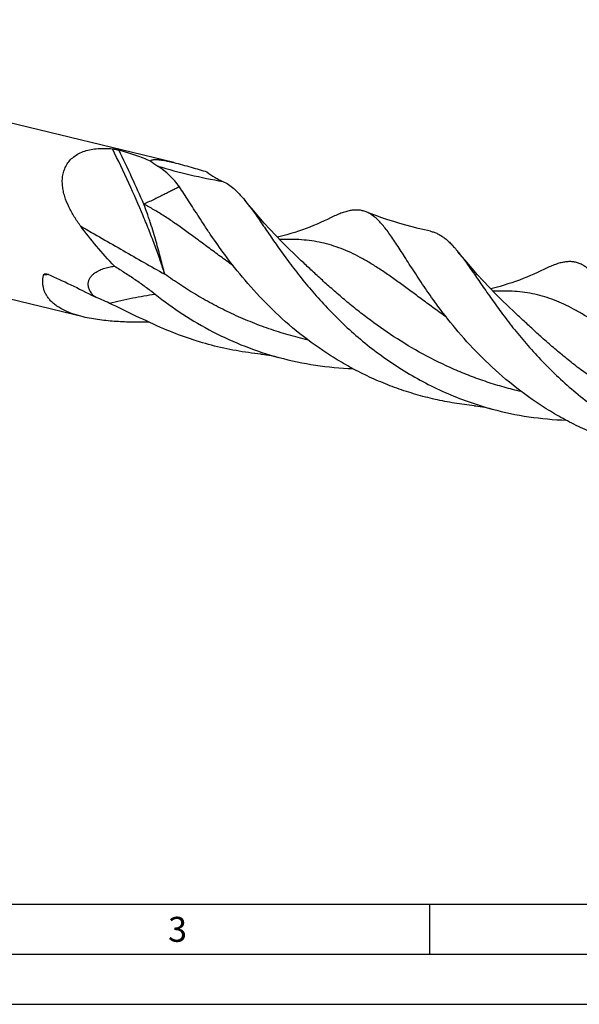
# Model space of a CAD drawing. Units: millimetres. Extents: x 0 to 594, y 0 to 420.
# Drawn here: x 106 to 162, y 0 to 98 of the extents above; entities that cross this region are included whole.
import ezdxf

# ---------------------------------------------------------------- set-up
doc = ezdxf.new("R2010")
doc.units = ezdxf.units.MM
doc.header["$LTSCALE"] = 32.67
doc.layers.add('607760671-000-00-ED1_FORMAT', color=7, linetype='CONTINUOUS')
doc.layers.add('607924523-000_CL', color=7, linetype='CONTINUOUS')
doc.styles.get("Standard").update_dxf_attribs({"font": 'TXT.SHX', "width": 0.7})

msp = doc.modelspace()

# ---------------------------------------------------------------- linework, layer by layer
at = {"layer": '607760671-000-00-ED1_FORMAT', "color": 7, "linetype": 'CONTINUOUS'}
msp.add_line((10, 10), (584, 10), dxfattribs=at)
at = {"layer": '607760671-000-00-ED1_FORMAT', "color": 3, "linetype": 'CONTINUOUS'}
for p, q in [((147, 10), (147, 5)), ((5, 5), (589, 5)), ((0, 0), (594, 0))]:
    msp.add_line(p, q, dxfattribs=at)
at = {"layer": '607924523-000_CL', "color": 7, "linetype": 'CONTINUOUS'}
for p, q in [((121.4282, 84.2027), (62.4244, 98.4824)), ((112.3824, 68.7574), (58.3927, 81.8236)), ((134.185, 74.3751), (134.1849, 74.3752)), ((155.5053, 69.2153), (155.5052, 69.2154))]:
    msp.add_line(p, q, dxfattribs=at)
at = {"layer": '607924523-000_CL', "color": 9, "linetype": 'CONTINUOUS'}
for p, q in [((108.9205, 72.9871), (108.8541, 72.9825)), ((108.9206, 72.9857), (108.8542, 72.981))]:
    msp.add_line(p, q, dxfattribs=at)
at = {"layer": '607924523-000_CL', "color": 7, "linetype": 'CONTINUOUS'}
for points in [[(134.1849, 74.3752), (133.5325, 74.9976), (132.8789, 75.638), (132.2476, 76.2736), (131.6378, 76.9044), (131.05, 77.5293), (130.4854, 78.1461), (129.9435, 78.7543), (129.4241, 79.3533), (128.9282, 79.9408), (128.5247, 80.431)], [(147.099, 77.3247), (146.5046, 77.4565), (145.8809, 77.6045), (145.2615, 77.7617), (144.6466, 77.9279), (144.0364, 78.103), (143.4315, 78.2867), (142.8319, 78.479), (142.2379, 78.6797), (141.6498, 78.8887), (141.0678, 79.1057), (140.6559, 79.2655)], [(137.107, 78.6591), (136.8016, 78.5106), (136.4617, 78.3511), (136.1153, 78.1947), (135.7624, 78.0415), (135.4031, 77.8918), (135.0384, 77.7463), (134.6686, 77.6051), (134.2935, 77.4684), (133.9134, 77.3364), (133.5284, 77.2094), (133.1386, 77.0874), (132.7434, 76.9705), (132.3425, 76.8587), (131.9365, 76.7525), (131.8137, 76.7224)], [(155.5053, 69.2153), (154.8529, 69.8377), (154.1997, 70.4777), (153.5693, 71.1124), (152.9611, 71.7415), (152.3753, 72.3642), (151.8121, 72.9792), (151.2712, 73.5861), (150.7523, 74.1842), (150.256, 74.772), (149.845, 75.2712)], [(158.4274, 73.4993), (158.1217, 73.3507), (157.7816, 73.1911), (157.4351, 73.0346), (157.0821, 72.8814), (156.7229, 72.7318), (156.3582, 72.5862), (155.9885, 72.4451), (155.6135, 72.3084), (155.2334, 72.1765), (154.8484, 72.0495), (154.4586, 71.9275), (154.0635, 71.8106), (153.6626, 71.6988), (153.2566, 71.5926), (153.1341, 71.5626)], [(130.149, 65.0342), (130.3159, 65.0162), (130.512, 64.9914), (130.7181, 64.9613), (130.9352, 64.9251), (131.1676, 64.8814), (131.4164, 64.8291), (131.6795, 64.7675), (131.9468, 64.6985)], [(151.4696, 59.8743), (151.6472, 59.8551), (151.8483, 59.8294), (152.0605, 59.798), (152.2834, 59.7603), (152.517, 59.7158), (152.7606, 59.6639), (153.0139, 59.6042), (153.2667, 59.5388)]]:
    msp.add_lwpolyline(points, dxfattribs=at)
for centre, radius, start, end in [((133.3601, 104.1092), 24.3708, 234.157874, 236.284722), ((103.9926, 47.1963), 25.4341, 64.412572, 68.062772)]:
    msp.add_arc(centre, radius, start, end, dxfattribs=at)
at = {"layer": '607924523-000_CL', "color": 9, "linetype": 'CONTINUOUS'}
msp.add_arc((112.3507, 22.9178), 50.1866, 93.995205, 94.493636, dxfattribs=at)
at = {"layer": '607924523-000_CL', "color": 7, "linetype": 'CONTINUOUS'}
for points, knots in [([(110.9456, 79.7609), (110.7853, 80.0976), (110.5768, 80.6159), (110.3903, 81.3293), (110.3052, 81.8658), (110.283, 82.4028), (110.3333, 82.9345), (110.4668, 83.4526), (110.6932, 83.9448), (111.0184, 84.3958), (111.4417, 84.7891), (111.954, 85.1113), (112.5406, 85.3547), (113.1843, 85.5183), (113.8681, 85.6056), (114.5776, 85.6233), (115.0561, 85.5942), (115.297, 85.5708)], [0, 0, 0, 0, 0.1179249, 0.1757913, 0.2328972, 0.2893266, 0.3452907, 0.4011933, 0.4576777, 0.515602, 0.5758818, 0.6392321, 0.7059525, 0.7758935, 0.8485987, 0.9234888, 1, 1, 1, 1]), ([(115.297, 85.5708), (115.3606, 85.5646), (115.4823, 85.5475), (115.6531, 85.5161), (115.8017, 85.4837), (115.8921, 85.4608), (115.9329, 85.4493)], [0, 0, 0, 0, 0.2960474, 0.5682556, 0.8037581, 1, 1, 1, 1]), ([(115.9329, 85.4493), (116.2227, 85.3678), (116.786, 85.2039), (117.6027, 84.9424), (118.3682, 84.6655), (118.8557, 84.4609), (119.0896, 84.3534)], [0, 0, 0, 0, 0.2700122, 0.5261361, 0.7690741, 1, 1, 1, 1]), ([(119.0896, 84.3534), (119.114, 84.3855), (119.1742, 84.4241), (119.2704, 84.4568), (119.3707, 84.4771), (119.4909, 84.4893), (119.6295, 84.4931), (119.7838, 84.4886), (120.0115, 84.4718), (120.3119, 84.4332), (120.681, 84.3686), (121.055, 84.2907), (121.304, 84.2327), (121.4282, 84.2027)], [0, 0, 0, 0, 0.0504591, 0.0851298, 0.1275455, 0.1780446, 0.2362219, 0.3010561, 0.3711892, 0.5219572, 0.6799316, 0.8401133, 1, 1, 1, 1]), ([(121.9993, 81.7639), (121.8559, 81.9735), (121.5491, 82.3727), (121.0278, 82.9153), (120.4546, 83.4031), (120.0447, 83.696), (119.833, 83.8371)], [0, 0, 0, 0, 0.2525078, 0.4995127, 0.7469875, 1, 1, 1, 1]), ([(121.4282, 84.2027), (121.7239, 84.1311), (122.3023, 83.9787), (123.1494, 83.7367), (123.9638, 83.4954), (124.4962, 83.3361), (124.7576, 83.2581)], [0, 0, 0, 0, 0.2637448, 0.518322, 0.7635719, 1, 1, 1, 1]), ([(124.7576, 83.2581), (125.0144, 83.0553), (125.4107, 82.7821), (125.9542, 82.4826), (126.2195, 82.3575), (126.3489, 82.3016)], [0, 0, 0, 0, 0.5275109, 0.7728631, 1, 1, 1, 1]), ([(126.5301, 74.985), (126.0583, 75.6228), (125.3874, 76.5744), (124.5457, 77.835), (123.9709, 78.7192), (123.4346, 79.5578), (122.9327, 80.3453), (122.4608, 81.0768), (122.1511, 81.5422), (121.9993, 81.7639)], [0, 0, 0, 0, 0.2918275, 0.4281718, 0.5576058, 0.6797679, 0.7943647, 0.9011529, 1, 1, 1, 1]), ([(126.3489, 82.3017), (126.5392, 82.2195), (126.9207, 82.0086), (127.4617, 81.5863), (128.0012, 81.0527), (128.3476, 80.6486), (128.5247, 80.431)], [0, 0, 0, 0, 0.2148745, 0.448975, 0.7092066, 1, 1, 1, 1]), ([(128.5247, 80.431), (128.6488, 80.2785), (128.8997, 79.9584), (129.2755, 79.4526), (129.6656, 78.9072), (130.0724, 78.3244), (130.4982, 77.7066), (131.1085, 76.8189), (131.9286, 75.638), (133.0001, 74.1577), (134.1927, 72.6093), (135.5159, 71.0211), (136.9759, 69.4219), (138.5758, 67.8411), (140.3154, 66.3078), (142.191, 64.8497), (144.1956, 63.4932), (146.319, 62.2618), (148.5482, 61.1762), (150.8674, 60.2538), (152.4606, 59.7567), (153.2667, 59.5388)], [0, 0, 0, 0, 0.0177788, 0.03677, 0.0569807, 0.0784081, 0.1010348, 0.1248364, 0.1758216, 0.2310333, 0.2900755, 0.3525159, 0.4179091, 0.4858117, 0.5557999, 0.6274778, 0.7004864, 0.7745058, 0.8492567, 0.9244939, 1, 1, 1, 1]), ([(112.1335, 77.8284), (111.9049, 78.1345), (111.4749, 78.7587), (111.1068, 79.4223), (110.9456, 79.7609)], [0, 0, 0, 0, 0.5045865, 1, 1, 1, 1]), ([(140.6559, 79.2656), (140.5354, 79.3131), (140.2866, 79.3905), (139.8955, 79.448), (139.4874, 79.4471), (139.1374, 79.4005), (138.8478, 79.3381), (138.5379, 79.2555), (138.1329, 79.1183), (137.6276, 78.9091), (137.2843, 78.7467), (137.107, 78.6591)], [0, 0, 0, 0, 0.1047473, 0.2097964, 0.3184649, 0.433708, 0.4945928, 0.5579695, 0.6929762, 0.8400501, 1, 1, 1, 1]), ([(147.8504, 69.8252), (147.4199, 70.4073), (146.6162, 71.542), (145.6782, 72.9594), (144.9924, 74.026), (144.5207, 74.7658), (144.0759, 75.4614), (143.6545, 76.1093), (143.253, 76.7062), (142.8676, 77.2493), (142.4945, 77.7363), (142.1295, 78.1653), (141.7684, 78.5347), (141.4067, 78.8433), (141.0399, 79.09), (140.784, 79.215), (140.6559, 79.2656)], [0, 0, 0, 0, 0.1814252, 0.348344, 0.4258649, 0.499195, 0.5682002, 0.6327743, 0.6928599, 0.7484526, 0.7996284, 0.8465492, 0.8895055, 0.9289398, 0.9654897, 1, 1, 1, 1]), ([(115.4991, 73.8303), (114.8822, 74.4773), (113.7213, 75.7791), (112.6414, 77.1483), (112.1335, 77.8285)], [0, 0, 0, 0, 0.5129279, 1, 1, 1, 1]), ([(147.099, 77.3247), (147.2197, 77.2989), (147.4604, 77.2314), (147.8112, 77.0847), (148.1547, 76.8921), (148.4936, 76.6544), (148.8303, 76.3718), (149.1677, 76.0453), (149.5085, 75.6755), (149.7318, 75.4103), (149.845, 75.2712)], [0, 0, 0, 0, 0.1060074, 0.2138266, 0.3256415, 0.4433648, 0.5685859, 0.7025255, 0.8461104, 1, 1, 1, 1]), ([(151.4696, 59.8743), (150.8125, 59.9397), (149.5006, 60.1106), (147.5515, 60.4873), (145.6285, 60.9837), (143.742, 61.5968), (141.9014, 62.322), (140.1159, 63.153), (138.3933, 64.0818), (136.2039, 65.4301), (133.6653, 67.2993), (130.9437, 69.7662), (128.5785, 72.3338), (127.1783, 74.1087), (126.5301, 74.985)], [0, 0, 0, 0, 0.0659199, 0.1319655, 0.1980362, 0.2640328, 0.3298524, 0.3953845, 0.4605078, 0.5250859, 0.6519314, 0.7745363, 0.8911937, 1, 1, 1, 1]), ([(149.845, 75.2712), (149.9691, 75.1187), (150.22, 74.7987), (150.5958, 74.2928), (150.9859, 73.7475), (151.3927, 73.1647), (151.8185, 72.5468), (152.4288, 71.6591), (153.2488, 70.4783), (154.3204, 68.9979), (155.513, 67.4495), (156.8362, 65.8612), (158.2962, 64.262), (159.8962, 62.6812), (161.6358, 61.1479), (163.5114, 59.6898), (165.516, 58.3333), (167.6395, 57.1018), (169.8687, 56.0163), (172.188, 55.0939), (173.7812, 54.5969), (174.5873, 54.3789)], [0, 0, 0, 0, 0.0177785, 0.0367695, 0.0569802, 0.0784072, 0.1010339, 0.1248351, 0.1758203, 0.2310319, 0.2900739, 0.3525144, 0.4179075, 0.4858105, 0.5557989, 0.6274769, 0.7004856, 0.7745054, 0.8492564, 0.9244938, 1, 1, 1, 1]), ([(161.9764, 74.1057), (161.8559, 74.1532), (161.607, 74.2307), (161.2159, 74.2881), (160.8078, 74.2872), (160.4578, 74.2406), (160.1682, 74.1783), (159.8583, 74.0956), (159.4533, 73.9585), (158.948, 73.7493), (158.6047, 73.5869), (158.4274, 73.4993)], [0, 0, 0, 0, 0.1047486, 0.2097985, 0.3184664, 0.4337101, 0.4945942, 0.5579699, 0.6929783, 0.8400513, 1, 1, 1, 1]), ([(169.1707, 64.6655), (168.7402, 65.2475), (167.9365, 66.3822), (166.9985, 67.7995), (166.3127, 68.8661), (165.8411, 69.6059), (165.3962, 70.3016), (164.9749, 70.9494), (164.5734, 71.5463), (164.188, 72.0894), (163.8149, 72.5764), (163.4499, 73.0054), (163.0888, 73.3748), (162.7271, 73.6834), (162.3603, 73.9301), (162.1045, 74.0551), (161.9764, 74.1057)], [0, 0, 0, 0, 0.1814252, 0.3483429, 0.4258623, 0.499194, 0.5681965, 0.6327726, 0.6928574, 0.7484516, 0.7996263, 0.8465482, 0.8895045, 0.9289396, 0.96549, 1, 1, 1, 1]), ([(112.3824, 68.7574), (112.0604, 68.8353), (111.4332, 69.0126), (110.5464, 69.3638), (109.8789, 69.7396), (109.4184, 70.0903), (109.1218, 70.3687), (108.871, 70.665), (108.6683, 70.9759), (108.5143, 71.2977), (108.4084, 71.6267), (108.3485, 71.9593), (108.3316, 72.2927), (108.3544, 72.6243), (108.3937, 72.8423), (108.4187, 72.9502)], [0, 0, 0, 0, 0.1535457, 0.3017149, 0.441259, 0.5069688, 0.56968, 0.6294373, 0.6864932, 0.7412776, 0.7943333, 0.8462359, 0.8975248, 0.9486604, 1, 1, 1, 1]), ([(108.4187, 72.9502), (108.423, 72.9689), (108.4387, 73.0038), (108.4808, 73.0409), (108.5318, 73.062), (108.5685, 73.0678), (108.5873, 73.0692)], [0, 0, 0, 0, 0.2608388, 0.5007709, 0.7436477, 1, 1, 1, 1]), ([(108.5873, 73.0692), (108.6298, 73.0724), (108.7212, 73.0625), (108.8075, 73.0337), (108.8518, 73.0151)], [0, 0, 0, 0, 0.4698638, 1, 1, 1, 1]), ([(108.8518, 73.0151), (109.6233, 72.6901), (111.1837, 71.9725), (112.7135, 71.1933), (113.4945, 70.7887)], [0, 0, 0, 0, 0.487654, 1, 1, 1, 1]), ([(113.4945, 70.7887), (113.3963, 70.8901), (113.2584, 71.0504), (113.105, 71.282), (113.0111, 71.4596), (112.941, 71.6387), (112.8966, 71.8155), (112.878, 71.9862), (112.8832, 72.148), (112.9093, 72.2993), (112.9668, 72.4837), (113.0755, 72.6914), (113.2479, 72.905), (113.4483, 73.0869), (113.6689, 73.2424), (113.9846, 73.4206), (114.4093, 73.595), (114.9453, 73.7422), (115.3131, 73.8058), (115.4991, 73.8303)], [0, 0, 0, 0, 0.0871262, 0.1298449, 0.1712766, 0.2108813, 0.2482937, 0.2834358, 0.3165048, 0.3478631, 0.3779159, 0.4354232, 0.491257, 0.5465611, 0.6018993, 0.6575326, 0.7699764, 0.8841874, 1, 1, 1, 1]), ([(115.4991, 73.8303), (115.8537, 73.6143), (116.5557, 73.1761), (117.5886, 72.4941), (118.5957, 71.7845), (119.2482, 71.2881), (119.5685, 71.0331)], [0, 0, 0, 0, 0.2521124, 0.5024058, 0.7514209, 1, 1, 1, 1]), ([(119.5685, 71.0331), (120.4589, 70.324), (122.3255, 68.9716), (125.3332, 67.2111), (128.5509, 65.7505), (130.8016, 65.0081), (131.9468, 64.6985)], [0, 0, 0, 0, 0.2439792, 0.4932003, 0.7457401, 1, 1, 1, 1]), ([(120.4581, 67.5565), (119.5154, 67.966), (117.6853, 68.8198), (115.872, 69.7074), (114.9781, 70.1355)], [0, 0, 0, 0, 0.5090697, 1, 1, 1, 1]), ([(172.7899, 54.7145), (172.1328, 54.7798), (170.8208, 54.9508), (168.8718, 55.3275), (166.9488, 55.8238), (165.0623, 56.437), (163.2217, 57.1622), (161.4362, 57.9932), (159.7137, 58.922), (157.5242, 60.2703), (154.9856, 62.1395), (152.264, 64.6064), (149.8988, 67.174), (148.4986, 68.9489), (147.8504, 69.8252)], [0, 0, 0, 0, 0.0659199, 0.1319654, 0.1980362, 0.2640328, 0.3298523, 0.3953846, 0.4605079, 0.5250859, 0.6519314, 0.7745363, 0.8911938, 1, 1, 1, 1]), ([(118.9655, 68.2274), (118.4256, 68.2187), (117.3349, 68.2166), (115.9664, 68.2674), (114.861, 68.3548), (114.0281, 68.4492), (113.1998, 68.578), (112.6529, 68.6919), (112.3824, 68.7574)], [0, 0, 0, 0, 0.2446668, 0.4941219, 0.6202982, 0.7470446, 0.8738617, 1, 1, 1, 1]), ([(130.1489, 65.0342), (129.3157, 65.1171), (127.6534, 65.3474), (125.1946, 65.8862), (122.7868, 66.615), (121.2248, 67.2235), (120.4581, 67.5565)], [0, 0, 0, 0, 0.2499, 0.5002733, 0.7505121, 1, 1, 1, 1]), ([(131.9468, 64.6985), (133.1525, 64.3725), (135.598, 63.8599), (138.0857, 63.6294), (139.3283, 63.5837)], [0, 0, 0, 0, 0.5011365, 1, 1, 1, 1]), ([(153.2667, 59.5388), (154.4721, 59.2128), (156.917, 58.7003), (159.4041, 58.4697), (160.6463, 58.4239)], [0, 0, 0, 0, 0.5011356, 1, 1, 1, 1])]:
    msp.add_open_spline(points, degree=3, knots=knots, dxfattribs=at)
at = {"layer": '607924523-000_CL', "color": 9, "linetype": 'CONTINUOUS'}
for points, knots in [([(120.5392, 73.0206), (120.3956, 73.4779), (120.0868, 74.4139), (119.5754, 75.8431), (119.0039, 77.3337), (118.1455, 79.4428), (116.9275, 82.2071), (115.8635, 84.4282), (115.297, 85.5708)], [0, 0, 0, 0, 0.105613, 0.2171661, 0.3344835, 0.4573683, 0.7189502, 1, 1, 1, 1]), ([(118.4392, 80.029), (118.0571, 80.9175), (117.2437, 82.7348), (116.3847, 84.5309), (115.9329, 85.4493)], [0, 0, 0, 0, 0.4858369, 1, 1, 1, 1]), ([(119.8326, 83.8374), (120.907, 83.5152), (123.0649, 82.9365), (125.254, 82.4903), (126.3489, 82.3016)], [0, 0, 0, 0, 0.5023855, 1, 1, 1, 1]), ([(121.9993, 81.7639), (121.8882, 81.7111), (121.6558, 81.5979), (121.2928, 81.416), (120.8978, 81.216), (120.4703, 81.0002), (120.0099, 80.7708), (119.5165, 80.5299), (118.9898, 80.2801), (118.6264, 80.1135), (118.4392, 80.029)], [0, 0, 0, 0, 0.0932064, 0.1957614, 0.3075868, 0.4285437, 0.5584688, 0.6971728, 0.8444171, 1, 1, 1, 1]), ([(120.5392, 73.0206), (120.406, 73.5482), (120.1973, 74.3538), (119.9053, 75.4475), (119.666, 76.3147), (119.405, 77.2117), (119.1658, 77.9748), (118.9584, 78.5966), (118.737, 79.233), (118.5609, 79.7103), (118.4392, 80.029)], [0, 0, 0, 0, 0.222954, 0.3410366, 0.4638972, 0.5915854, 0.7238668, 0.7915601, 0.8601909, 1, 1, 1, 1]), ([(127.3739, 73.8757), (126.9481, 74.1805), (126.117, 74.7849), (124.9025, 75.6843), (123.7386, 76.549), (122.6199, 77.3689), (121.5399, 78.1349), (120.4915, 78.8386), (119.4668, 79.473), (118.7802, 79.8534), (118.4392, 80.029)], [0, 0, 0, 0, 0.1446638, 0.2839218, 0.417504, 0.5452446, 0.6671188, 0.7832687, 0.894039, 1, 1, 1, 1]), ([(112.1334, 77.8284), (112.8479, 77.4181), (114.2671, 76.6026), (117.0664, 74.9954), (119.1537, 73.803), (120.5392, 73.0206)], [0, 0, 0, 0, 0.2552655, 0.5070868, 1, 1, 1, 1]), ([(148.6932, 68.7165), (148.2844, 69.0093), (147.4854, 69.59), (146.3167, 70.4547), (145.1951, 71.2882), (144.1157, 72.0815), (143.073, 72.8264), (142.0609, 73.5154), (141.0723, 74.1419), (140.1002, 74.7007), (139.1368, 75.1873), (138.1745, 75.5987), (137.2059, 75.933), (136.2237, 76.1898), (135.2212, 76.3705), (133.8284, 76.5159), (132.7636, 76.5164), (132.0461, 76.4832)], [0, 0, 0, 0, 0.0800845, 0.1573053, 0.2315229, 0.3026452, 0.3706496, 0.4355915, 0.4976217, 0.5570003, 0.6141014, 0.6694167, 0.723541, 0.777146, 0.830938, 0.8856109, 1, 1, 1, 1]), ([(156.1769, 61.2846), (155.5998, 61.4171), (154.4527, 61.7092), (152.7572, 62.2277), (151.0934, 62.823), (148.9351, 63.7098), (146.3537, 64.9796), (143.4561, 66.7198), (141.2126, 68.3062), (139.5356, 69.6158), (138.3535, 70.5928), (137.2314, 71.5658), (136.1673, 72.5246), (135.1582, 73.4593), (134.5044, 74.0744), (134.185, 74.3751)], [0, 0, 0, 0, 0.0684914, 0.1368849, 0.2050491, 0.2728481, 0.4067469, 0.5374018, 0.6634736, 0.7243527, 0.7835443, 0.840869, 0.8961565, 0.9492463, 1, 1, 1, 1]), ([(134.8584, 66.444), (134.1973, 66.5958), (132.8844, 66.9348), (130.9493, 67.5484), (129.0583, 68.2613), (127.2208, 69.0665), (125.4445, 69.9546), (123.7364, 70.9149), (122.1019, 71.9351), (121.0516, 72.6545), (120.5392, 73.0206)], [0, 0, 0, 0, 0.1282956, 0.2563406, 0.3838093, 0.5103636, 0.635648, 0.759285, 0.8808754, 1, 1, 1, 1]), ([(114.9772, 70.1359), (115.7582, 70.3274), (117.2828, 70.6601), (118.8209, 70.9225), (119.5685, 71.0331)], [0, 0, 0, 0, 0.5154795, 1, 1, 1, 1]), ([(170.0154, 63.5554), (169.6065, 63.8482), (168.8073, 64.429), (167.6385, 65.2938), (166.5166, 66.1275), (165.4371, 66.921), (164.3942, 67.666), (163.3819, 68.3551), (162.3932, 68.9817), (161.4209, 69.5406), (160.4574, 70.0273), (159.495, 70.4388), (158.5263, 70.7731), (157.544, 71.03), (156.5414, 71.2107), (155.5121, 71.3181), (154.4501, 71.3565), (153.7312, 71.3402), (153.3658, 71.3233)], [0, 0, 0, 0, 0.0800823, 0.1573017, 0.2315169, 0.3026373, 0.3706389, 0.4355781, 0.4976056, 0.5569812, 0.6140787, 0.6693902, 0.7235105, 0.7771115, 0.8308995, 0.8855687, 0.9417545, 1, 1, 1, 1]), ([(177.4974, 56.1248), (176.3444, 56.3894), (174.07, 57.0265), (170.7844, 58.2897), (167.6741, 59.8197), (164.7765, 61.56), (162.533, 63.1463), (160.8559, 64.456), (159.6739, 65.433), (158.5518, 66.406), (157.4876, 67.3648), (156.4785, 68.2995), (155.8247, 68.9146), (155.5053, 69.2153)], [0, 0, 0, 0, 0.1368569, 0.272794, 0.4067029, 0.5373674, 0.663449, 0.7243324, 0.7835285, 0.8408576, 0.8961489, 0.9492426, 1, 1, 1, 1])]:
    msp.add_open_spline(points, degree=3, knots=knots, dxfattribs=at)

# ---------------------------------------------------------------- texts
at = {"layer": '607760671-000-00-ED1_FORMAT', "color": 2, "linetype": 'CONTINUOUS', "insert": (120.869, 8.75), "char_height": 2.5, "width": 3.392857, "attachment_point": 1, "line_spacing_factor": 0.9}
msp.add_mtext('3', dxfattribs=at)

doc.saveas('drawing.dxf')
